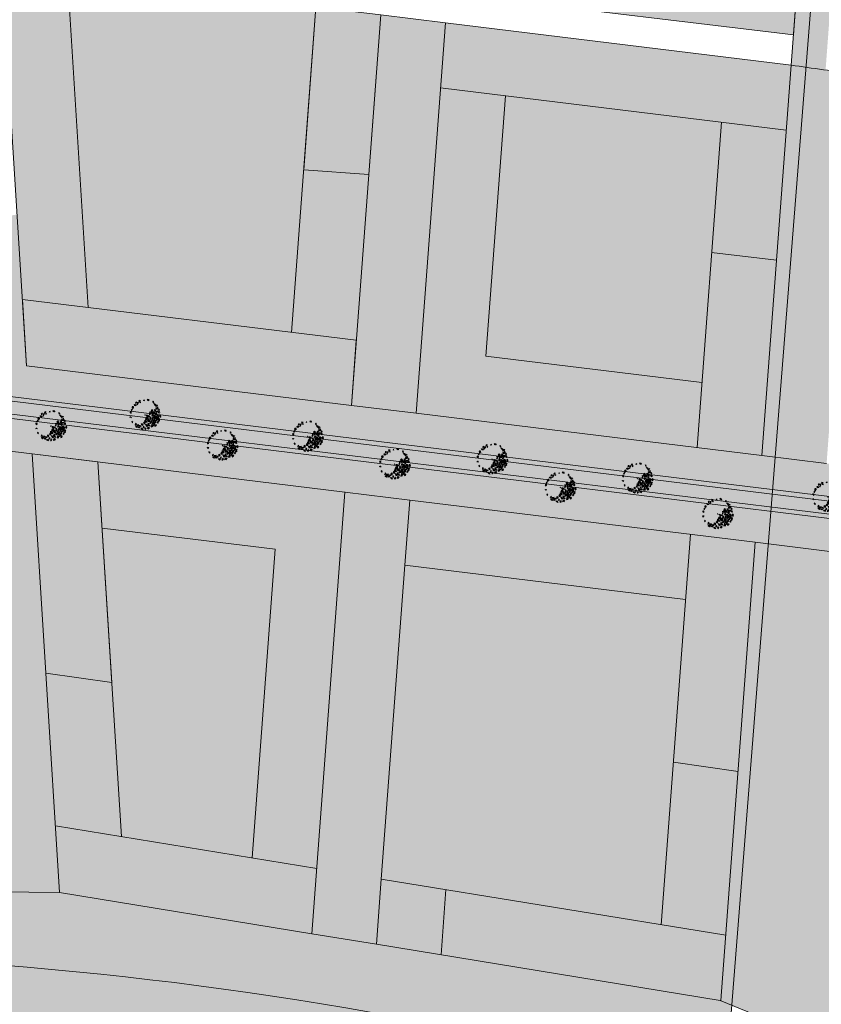
# Model space of a CAD drawing. Extents: x -97131 to -80371, y -107042 to -104503.
# Drawn here: x -81587 to -81403, y -105679 to -105453 of the extents above; entities that cross this region are included whole.
import ezdxf

# ---------------------------------------------------------------- set-up
doc = ezdxf.new("R2010")
doc.units = 0
doc.header["$MEASUREMENT"] = 0
doc.layers.add('costa', color=7, linetype='Continuous')
for name, color, linetype, lineweight in [('edificios propostos', 1, 'Continuous', 5), ('hatch', 253, 'Continuous', 5), ('plano 3', 5, 'Continuous', 5), ('ruas', 252, 'Continuous', 5)]:
    doc.layers.add(name, color=color, linetype=linetype, lineweight=lineweight)

# ---------------------------------------------------------------- blocks, each defined once
blk = doc.blocks.new('A$C05F0539F')
at = {"color": 106, "linetype": 'Continuous'}
for p, q in [((3.991190134809585, 6.944129407464061), (3.915647039437317, 6.862957180273952)), ((3.915647039437317, 6.862957180273952), (4.086878055604757, 6.805348249996314)), ((4.328615960766911, 6.852482163856621), (3.991190134809585, 6.944129407464061)), ((4.086878055604757, 6.805348249996314), (4.217819420897285, 6.763448184297886)), ((4.358833198915818, 6.768682032474317), (4.328615960766911, 6.852482163856621)), ((0.5212439543392975, 4.825797068449901), (0.2190715728793293, 4.493253727414412)), ((0.3877844858652679, 4.498487575590843), (0.5212439543392975, 4.825797068449901)), ((0.501099128916394, 5.234278788469965), (0.4532551685115322, 5.027421004371718)), ((0.4532551685115322, 5.027421004371718), (0.7252103118225932, 4.972425338142784)), ((0.654703422813327, 5.281405382265802), (0.501099128916394, 5.234278788469965)), ((0.7957172008318594, 5.244753804901848), (0.654703422813327, 5.281405382265802)), ((0.7252103118225932, 4.972425338142784), (0.7252103118225932, 4.972425338142784)), ((0.8133439230878139, 4.98028709051141), (0.7957172008318594, 5.244753804901848)), ((0.999683558329707, 5.786768194069737), (1.228830947598908, 5.77367259352468)), ((1.102925788654829, 5.496124918747228), (0.999683558329707, 5.786768194069737)), ((1.357254209724488, 5.556339793009101), (1.102925788654829, 5.496124918747228)), ((1.228830947598908, 5.77367259352468), (1.357254209724488, 5.556339793009101)), ((1.337109384287032, 6.284276573584066), (1.23890336031036, 6.142882152067614)), ((1.23890336031036, 6.142882152067614), (1.379924458393361, 6.127165967394831)), ((1.551148154496332, 6.299985438177828), (1.337109384287032, 6.284276573584066)), ((1.379924458393361, 6.127165967394831), (1.415170582840801, 6.161204280710081)), ((1.415170582840801, 6.161204280710081), (1.551148154496332, 6.299985438177828)), ((1.639281765747, 5.734400432032999), (1.949008456751471, 6.281655989470892)), ((1.714824861119268, 6.182154313559295), (1.639281765747, 5.734400432032999)), ((1.949008456751471, 6.281655989470892), (1.714824861119268, 6.182154313559295)), ((2.112685163374408, 6.724176022806205), (2.001888623504783, 6.580153697097558)), ((2.001888623504783, 6.580153697097558), (2.190746361928177, 6.543502119733603)), ((2.38212220351852, 6.65871266022441), (2.112685163374408, 6.724176022806205)), ((2.190746361928177, 6.543502119733603), (2.205854980988079, 6.598490465898067)), ((2.190746361928177, 6.543502119733603), (2.190746361928177, 6.543502119733603)), ((2.223481703244033, 6.551349231958739), (2.38212220351852, 6.65871266022441)), ((2.384640306700021, 6.336644335620804), (2.25369894139294, 6.302606022305554)), ((2.25369894139294, 6.302606022305554), (2.276361869997345, 6.195249914104352)), ((2.314133417690755, 6.190008745863452), (2.42492995756038, 6.263333860813873)), ((2.42492995756038, 6.263333860813873), (2.384640306700021, 6.336644335620804)), ((3.291157451079926, 6.760834920249181), (3.082154887233628, 6.729409870982636)), ((3.082154887233628, 6.729409870982636), (3.104817815852584, 6.640390531581943)), ((3.170288498498849, 6.65871266022441), (3.291157451079926, 6.760834920249181)), ((4.217819420897285, 6.763448184297886), (4.217819420897285, 6.763448184297886)), ((4.260627174939145, 6.718934854565305), (4.358833198915818, 6.768682032474317)), ((5.018576231785119, 4.56395825825166), (4.814609874287271, 4.425177100783912)), ((5.24772362105432, 4.43827270132897), (5.018576231785119, 4.56395825825166)), ((5.308158097352134, 6.53302710330172), (5.257796033765771, 6.354981104406761)), ((5.257796033765771, 6.354981104406761), (5.46931670079357, 6.20833819458494)), ((5.257796033765771, 6.354981104406761), (5.429027049933211, 6.218813211002271)), ((5.46931670079357, 6.20833819458494), (5.308158097352134, 6.53302710330172)), ((5.429027049933211, 6.218813211002271), (5.429027049933211, 6.218813211002271)), ((5.879767518941662, 5.527535327870282), (5.502052042123978, 5.99100539405481)), ((5.502052042123978, 5.99100539405481), (5.753862360012135, 5.875794853549451)), ((5.73119211132871, 4.548242073578876), (5.542341692984337, 4.490640463365708)), ((5.942720098420978, 4.459215414099162), (5.73119211132871, 4.548242073578876)), ((5.753862360012135, 5.875794853549451), (5.879767518941662, 5.527535327870282)), ((5.907466653909069, 4.967191489966353), (5.965383027025382, 4.773429306413163)), ((6.249928686243948, 4.804854355665157), (5.907466653909069, 4.967191489966353)), ((5.927611479346524, 5.438515988455038), (5.91250286027207, 5.36257760944136)), ((5.91250286027207, 5.36257760944136), (5.985527852462837, 5.320684863836505)), ((6.061070947835105, 5.336401048494736), (5.927611479346524, 5.438515988455038)), ((5.965383027025382, 4.773429306413163), (6.249928686243948, 4.804854355665157)), ((5.985527852462837, 5.320684863836505), (5.985527852462837, 5.320684863836505)), ((6.018263193778694, 5.263075933544314), (6.061070947835105, 5.336401048494736)), ((6.161795074978727, 5.446370420759195), (6.025817503323196, 5.695120950476849)), ((6.025817503323196, 5.695120950476849), (6.244892479880946, 5.61394872328674)), ((6.244892479880946, 5.61394872328674), (6.161795074978727, 5.446370420759195)), ((6.290218337104307, 5.229037620229064), (6.239856273517944, 4.959344377741218)), ((6.239856273517944, 4.959344377741218), (6.4765579723462, 4.79699260329653)), ((6.4765579723462, 4.79699260329653), (6.290218337104307, 5.229037620229064)), ((6.645270885317586, 4.713207112072269), (6.531956242281012, 4.645130485427217)), ((6.531956242281012, 4.645130485427217), (6.642752782150637, 4.43827270132897)), ((6.642752782150637, 4.43827270132897), (6.773694147443166, 4.566564202235895)), ((6.773694147443166, 4.566564202235895), (6.645270885317586, 4.713207112072269)), ((-3.403678419999778e-06, 4.069063142786035), (0.0151052153960336, 3.859592094639083)), ((0.193890541093424, 4.050741014143568), (-3.403678419999778e-06, 4.069063142786035)), ((0.0151052153960336, 3.859592094639083), (0.0151052153960336, 3.859592094639083)), ((0.03021383445593528, 2.977172612067079), (0.231662088772282, 2.95360931516916)), ((0.1007207234652014, 2.710092633627937), (0.03021383445593528, 2.977172612067079)), ((0.07302158849779516, 3.796749316185014), (0.3424586286419071, 3.956473186422954)), ((0.231662088772282, 2.95360931516916), (0.1007207234652014, 2.710092633627937)), ((0.3424586286419071, 3.956473186422954), (0.193890541093424, 4.050741014143568)), ((0.2190715728793293, 4.493253727414412), (0.3877844858652679, 4.498487575590843)), ((3.474978983140318, 3.451110374604468), (3.389363475056598, 3.406597044871887)), ((3.389363475056598, 3.406597044871887), (3.477497086321819, 3.356849866948323)), ((3.477497086321819, 3.356849866948323), (3.527859149893629, 3.427547077706549)), ((3.734343610558426, 2.707472049500211), (3.563112594405538, 2.380169876720174)), ((3.563112594405538, 2.380169876720174), (3.79477808685624, 2.437778806997812)), ((4.142276325539569, 2.770314827968832), (3.734343610558426, 2.707472049500211)), ((3.736861713739927, 3.283539392141392), (4.041552198381396, 2.985034364435705)), ((4.001262547521037, 3.249501078811591), (3.736861713739927, 3.283539392141392)), ((3.79477808685624, 2.437778806997812), (4.142276325539569, 2.770314827968832)), ((4.195156492292881, 2.4456259192375), (3.955936690297676, 2.348744827453629)), ((3.955936690297676, 2.348744827453629), (4.05666081745585, 2.147128211596282)), ((4.253072865409194, 3.168321531571564), (4.001262547521037, 3.249501078811591)), ((4.041552198381396, 2.985034364435705), (4.253072865409194, 3.168321531571564)), ((4.439412500636536, 2.233534286962822), (4.195156492292881, 2.4456259192375)), ((4.343724579841364, 3.081915456205024), (4.331134063948411, 3.026927110055112)), ((4.331134063948411, 3.026927110055112), (4.351278889385867, 2.977172612067079)), ((4.449484913362539, 3.100244904926512), (4.343724579841364, 3.081915456205024)), ((4.389050437064725, 2.995502060788567), (4.482220254678396, 3.037402126472443)), ((4.482220254678396, 3.037402126472443), (4.449484913362539, 3.100244904926512)), ((4.577908175473567, 4.092633759762975), (4.504883183297352, 3.390888180263573)), ((4.504883183297352, 3.390888180263573), (4.683668508994742, 3.647493142285384)), ((4.67611419945024, 2.979793196194805), (4.547690937339212, 2.511096601883764)), ((4.547690937339212, 2.511096601883764), (4.688704715343192, 2.346131563404924)), ((4.683668508994742, 3.647493142285384), (4.577908175473567, 4.092633759762975)), ((4.698777128069196, 2.825303174118744), (4.67611419945024, 2.979793196194805)), ((4.688704715343192, 2.346131563404924), (4.718921953492099, 2.35397867563006)), ((4.852381421980681, 2.678674904425861), (4.698777128069196, 2.825303174118744)), ((4.718921953492099, 2.35397867563006), (4.852381421980681, 2.678674904425861)), ((4.786910739319865, 4.139767673623282), (5.111746049398789, 3.783653715625405)), ((5.282977065551677, 3.888396559777902), (4.786910739319865, 4.139767673623282)), ((4.814609874287271, 4.425177100783912), (5.194843454301008, 4.228794333102996)), ((4.98584089045471, 2.270193184405798), (4.927924517338397, 2.060714816179825)), ((5.177216732045054, 2.424683206467307), (4.98584089045471, 2.270193184405798)), ((5.003467612710665, 3.388274916214868), (5.000949509529164, 3.257340870972257)), ((5.000949509529164, 3.257340870972257), (5.084046914431383, 3.275677639772766)), ((5.046282686816994, 3.458964806908625), (5.003467612710665, 3.388274916214868)), ((5.20240508390998, 3.477301575694582), (5.046282686816994, 3.458964806908625)), ((5.07649260488688, 3.262582039227709), (5.197361557482509, 3.291386504366528)), ((5.084046914431383, 3.275677639772766), (5.084046914431383, 3.275677639772766)), ((5.217506382905412, 2.893387120828265), (5.109227946217288, 2.589640924881678)), ((5.109227946217288, 2.589640924881678), (5.34089343866799, 2.694383769019623)), ((5.111746049398789, 3.783653715625405), (5.282977065551677, 3.888396559777902)), ((5.192325351119507, 2.233534286962822), (5.177216732045054, 2.424683206467307)), ((5.194843454301008, 4.228794333102996), (5.24772362105432, 4.43827270132897)), ((5.197361557482509, 3.291386504366528), (5.295567581459181, 3.367324883380206)), ((5.295567581459181, 3.367324883380206), (5.20240508390998, 3.477301575694582)), ((5.403846018147306, 2.943134298751829), (5.217506382905412, 2.893387120828265)), ((5.308158097352134, 4.121430904837325), (5.539823589802836, 3.715577088994905)), ((5.695945986895822, 3.885768655585707), (5.308158097352134, 4.121430904837325)), ((5.34089343866799, 2.694383769019623), (5.403846018147306, 2.943134298751829)), ((5.436588679542183, 3.252107022795826), (5.408882224495756, 3.123808201824431)), ((5.408882224495756, 3.123808201824431), (5.549903322578757, 3.042635974648874)), ((5.499533938942477, 2.351372731645824), (5.423990843570209, 2.236154871075996)), ((5.423990843570209, 2.236154871075996), (5.509606351653929, 2.301618233657791)), ((5.575077034300193, 3.241639326457516), (5.436588679542183, 3.252107022795826)), ((5.592703756556148, 2.516330450060195), (5.499533938942477, 2.351372731645824)), ((5.509606351653929, 2.301618233657791), (5.620402891523554, 2.351372731645824)), ((5.539823589802836, 3.715577088994905), (5.517160661198432, 3.794128732057288)), ((5.539823589802836, 3.715577088994905), (5.695945986895822, 3.885768655585707)), ((5.542341692984337, 4.490640463365708), (5.665728748746915, 4.270687078722403)), ((5.572558931133244, 2.715326481804368), (5.544859796165838, 2.594882093122578)), ((5.544859796165838, 2.594882093122578), (5.592703756556148, 2.516330450060195)), ((5.549903322578757, 3.042635974648874), (5.8193330426584, 3.199739260759088)), ((5.638029613779509, 2.741517682894482), (5.572558931133244, 2.715326481804368)), ((5.8193330426584, 3.199739260759088), (5.575077034300193, 3.241639326457516)), ((5.615366685160552, 2.63938810279069), (5.638029613779509, 2.741517682894482)), ((5.743789947286132, 2.448253823429695), (5.615366685160552, 2.63938810279069)), ((5.620402891523554, 2.351372731645824), (5.743789947286132, 2.448253823429695)), ((5.663210645565414, 2.869816503865877), (5.970419233388384, 2.516330450060195)), ((5.728681328211678, 2.602736525426735), (5.663210645565414, 2.869816503865877)), ((5.665728748746915, 4.270687078722403), (5.942720098420978, 4.459215414099162)), ((5.970419233388384, 2.516330450060195), (5.728681328211678, 2.602736525426735)), ((6.156758868615725, 2.301618233657791), (5.728681328211678, 2.050247119812411)), ((5.902430447560619, 3.733906537716393), (5.796670114039443, 3.537516449956456)), ((5.796670114039443, 3.537516449956456), (5.927611479346524, 3.485156007998739)), ((5.826887352188351, 4.016695380749297), (6.325471781601664, 4.359713738202117)), ((6.086251979621011, 4.079538159217918), (5.826887352188351, 4.016695380749297)), ((5.841995971262804, 3.037402126472443), (5.90494855074212, 2.796506029044394)), ((6.096324392332463, 2.995502060788567), (5.841995971262804, 3.037402126472443)), ((6.116469217769918, 3.786274299753131), (5.902430447560619, 3.733906537716393)), ((5.90494855074212, 2.796506029044394), (6.136614043192822, 2.767701563905575)), ((5.927611479346524, 3.485156007998739), (6.116469217769918, 3.786274299753131)), ((5.970419233388384, 2.516330450060195), (5.970419233388384, 2.516330450060195)), ((5.970419233388384, 2.516330450060195), (5.970419233388384, 2.516330450060195)), ((6.237338170350995, 3.312343857280212), (6.073661463713506, 3.283539392141392)), ((6.073661463713506, 3.283539392141392), (6.164313178160228, 3.236398158202064)), ((6.209639035383589, 4.000986516155535), (6.086251979621011, 4.079538159217918)), ((6.184458003583131, 2.770314827968832), (6.096324392332463, 2.995502060788567)), ((6.136614043192822, 2.767701563905575), (6.136614043192822, 2.767701563905575)), ((6.260001098955399, 2.217825422354508), (6.156758868615725, 2.301618233657791)), ((6.164313178160228, 3.236398158202064), (6.260001098955399, 3.197125996710383)), ((6.21971144809504, 2.610583637651871), (6.199559302593116, 2.498001001338707)), ((6.199559302593116, 2.498001001338707), (6.300290749815758, 2.38801698894531)), ((6.325471781601664, 4.359713738202117), (6.209639035383589, 4.000986516155535)), ((6.21971144809504, 2.610583637651871), (6.234820067169494, 2.621065974148223)), ((6.582318305852823, 2.610583637651871), (6.21971144809504, 2.610583637651871)), ((6.428714011941338, 3.291386504366528), (6.237338170350995, 3.312343857280212)), ((6.260001098955399, 3.197125996710383), (6.272591614848352, 3.149992082850076)), ((6.272591614848352, 3.149992082850076), (6.280145924392855, 3.14737149872235)), ((6.300290749815758, 2.38801698894531), (6.300290749815758, 2.38801698894531)), ((6.340580400676117, 2.35397867563006), (6.479076075513149, 2.440392071061069)), ((6.358207122932072, 3.131662634128588), (6.428714011941338, 3.291386504366528)), ((6.587354512215825, 3.244252590506221), (6.365761432476575, 3.005977077205898)), ((6.365761432476575, 3.005977077205898), (6.375833845188026, 2.749364795119618)), ((6.375833845188026, 2.749364795119618), (6.544546758159413, 2.848873791095684)), ((6.584836409034324, 4.10048819205258), (6.433750218289788, 4.03241156542208)), ((6.433750218289788, 4.03241156542208), (6.57476399630832, 3.974802635144442)), ((6.479076075513149, 2.440392071061069), (6.521883829555009, 2.568698212111485)), ((6.521883829555009, 2.568698212111485), (6.582318305852823, 2.610583637651871)), ((6.544546758159413, 2.848873791095684), (6.587354512215825, 3.244252590506221)), ((6.869382068238338, 2.505855433642864), (6.567209686778369, 2.278047616695403)), ((6.567209686778369, 2.278047616695403), (6.773694147443166, 2.296369745352422)), ((6.57476399630832, 3.974802635144442), (6.715777774326853, 3.838649381854339)), ((6.79383897286607, 4.084779327458818), (6.584836409034324, 4.10048819205258)), ((6.715777774326853, 3.838649381854339), (6.715777774326853, 3.838649381854339)), ((6.740958806112758, 3.825553781323833), (6.819020004666527, 3.938143737701466)), ((6.773694147443166, 2.296369745352422), (6.869382068238338, 2.505855433642864)), ((7.005359639893868, 3.328045401809504), (6.781241136908648, 3.262582039227709)), ((6.781241136908648, 3.262582039227709), (6.854273449163884, 2.98240646024351)), ((6.819020004666527, 3.938143737701466), (6.79383897286607, 4.084779327458818)), ((6.844201036452432, 2.898620969004696), (7.085938941629138, 3.066206591611262)), ((6.854273449163884, 2.98240646024351), (6.854273449163884, 2.98240646024351)), ((7.085938941629138, 3.066206591611262), (7.005359639893868, 3.328045401809504)), ((0.3651215572463116, 1.929795411080704), (0.4582913748745341, 1.673183128979872)), ((0.6194499783159699, 1.767450956715038), (0.3651215572463116, 1.929795411080704)), ((0.4582913748745341, 1.673183128979872), (0.6194499783159699, 1.767450956715038)), ((1.254011979384813, 1.416578166972613), (1.188541296738549, 1.008096446937998)), ((1.188541296738549, 1.008096446937998), (1.442869717808207, 1.264716049088747)), ((1.442869717808207, 1.264716049088747), (1.254011979384813, 1.416578166972613)), ((1.27667490800377, 0.7698209336376749), (1.566256773570785, 0.5446410208824091)), ((1.737487789723673, 0.6284265121212229), (1.27667490800377, 0.7698209336376749)), ((2.006924829867785, 1.110226027027238), (1.531003329058876, 1.044755344380974)), ((1.531003329058876, 1.044755344380974), (1.611582630779594, 0.8719358735979768)), ((1.566256773570785, 0.5446410208824091), (1.737487789723673, 0.6284265121212229)), ((1.611582630779594, 0.8719358735979768), (1.870947258212254, 0.798625398776494)), ((1.870947258212254, 0.798625398776494), (2.006924829867785, 1.110226027027238)), ((1.961598972644424, 0.5970014628546778), (2.150456711053266, 0.6729398418683559)), ((2.027069655290688, 0.3901436787564307), (1.961598972644424, 0.5970014628546778)), ((2.163047226960771, 0.5367792685137829), (2.125275679267361, 0.3639597977307858)), ((2.125275679267361, 0.3639597977307858), (2.125275679267361, 0.3639597977307858)), ((2.140384298341814, 0.9112153551541269), (2.326723933583708, 0.9557360049657291)), ((2.55838942603441, 0.70959873929678), (2.140384298341814, 0.9112153551541269)), ((2.150456711053266, 0.6729398418683559), (2.188228258746676, 0.5734381659567589)), ((2.188228258746676, 0.5734381659567589), (2.163047226960771, 0.5367792685137829)), ((2.326723933583708, 0.9557360049657291), (2.55838942603441, 0.70959873929678)), ((2.548317013322958, 0.2147036238457076), (2.691848894508439, 0.4268025761994068)), ((2.913441974247689, -1.272492227144539e-06), (2.548317013322958, 0.2147036238457076)), ((2.810199743922567, 1.322317659316468), (2.576016148290364, 1.217574815163971)), ((2.576016148290364, 1.217574815163971), (2.900851458354737, 1.005483182889293)), ((2.691848894508439, 0.4268025761994068), (2.913441974247689, -1.272492227144539e-06)), ((2.978912656908506, 1.152118772646645), (2.810199743922567, 1.322317659316468)), ((2.900851458354737, 1.005483182889293), (2.978912656908506, 1.152118772646645)), ((3.187915220754803, 0.6965031387517229), (3.006611791875912, 0.6441353767149849)), ((3.006611791875912, 0.6441353767149849), (3.021720410950365, 0.497507107022102)), ((3.021720410950365, 0.497507107022102), (3.278566935186973, 0.5393998526415089)), ((3.197987633466255, 1.667949280817993), (3.117415651810006, 1.537029875718872)), ((3.117415651810006, 1.537029875718872), (3.203023839829257, 1.46371208083292)), ((3.278566935186973, 0.5393998526415089), (3.187915220754803, 0.6965031387517229)), ((3.462388467247365, 1.686278729539481), (3.197987633466255, 1.667949280817993)), ((3.203023839829257, 1.46371208083292), (3.406990197312552, 1.42967376751767)), ((3.203023839829257, 1.46371208083292), (3.203023839829257, 1.46371208083292)), ((3.203023839829257, 1.46371208083292), (3.203023839829257, 1.46371208083292)), ((3.711680681954022, 2.073803096645861), (3.311302276517381, 2.06856924846943)), ((3.311302276517381, 2.06856924846943), (3.656282412019209, 1.798868685902562)), ((3.545485872149584, 0.387530414693174), (3.35662813372619, 0.1099680997722317)), ((3.35662813372619, 0.1099680997722317), (3.545485872149584, 0.09164597111521289)), ((3.406990197312552, 1.42967376751767), (3.462388467247365, 1.686278729539481)), ((3.694053959698067, 0.3037449234543601), (3.545485872149584, 0.387530414693174)), ((3.545485872149584, 0.09164597111521289), (3.694053959698067, 0.3037449234543601)), ((3.610956554795848, 1.256854296734673), (3.915647039437317, 1.023812631610781)), ((3.852694459972554, 0.6598442413232988), (3.610956554795848, 1.256854296734673)), ((3.656282412019209, 1.798868685902562), (3.903056523544365, 1.74912150799355)), ((3.903056523544365, 1.74912150799355), (3.711680681954022, 2.073803096645861)), ((3.963490999842179, 0.816954847497982), (3.852694459972554, 0.6598442413232988)), ((3.915647039437317, 1.023812631610781), (3.963490999842179, 0.816954847497982)), ((4.14983063506952, 1.408723734668456), (4.054142714274349, 1.209720382859814)), ((4.054142714274349, 1.209720382859814), (4.175011666855426, 1.225429247468128)), ((4.054142714274349, 0.3325420685432618), (4.250554762227694, 0.5734381659567589)), ((4.162421150962473, 0.1099680997722317), (4.054142714274349, 0.3325420685432618)), ((4.05666081745585, 2.147128211596282), (4.439412500636536, 2.233534286962822)), ((4.605607310440973, 2.115703162329737), (4.089396158786258, 1.940270427498035)), ((4.089396158786258, 1.940270427498035), (4.530064215083257, 1.877427649043966)), ((4.32106165123696, 1.377298685401911), (4.14983063506952, 1.408723734668456)), ((4.452003016529488, 0.4660747376910876), (4.162421150962473, 0.1099680997722317)), ((4.175011666855426, 1.225429247468128), (4.32106165123696, 1.377298685401911)), ((4.237964246334741, 0.882418210079777), (4.288326309906552, 1.107598122835043)), ((4.610643516803975, 0.874563777790172), (4.237964246334741, 0.882418210079777)), ((4.250554762227694, 0.5734381659567589), (4.452003016529488, 0.4660747376910876)), ((4.288326309906552, 1.107598122835043), (4.610643516803975, 0.874563777790172)), ((4.658487477208837, 1.686278729539481), (4.472147841966944, 1.408723734668456)), ((4.472147841966944, 1.408723734668456), (4.867490041040583, 1.620815366943134)), ((4.530064215083257, 1.877427649043966), (4.640860754952882, 1.935029259257135)), ((4.640860754952882, 1.935029259257135), (4.605607310440973, 2.115703162329737)), ((5.008503819059115, 1.869573216739809), (4.658487477208837, 1.686278729539481)), ((4.84986331879918, 0.837904880347196), (4.852381421980681, 0.6834075382066658)), ((5.277940859203227, 0.7855297982314369), (4.84986331879918, 0.837904880347196)), ((4.852381421980681, 0.6834075382066658), (5.277940859203227, 0.7855297982314369)), ((4.867490041040583, 1.620815366943134), (5.008503819059115, 1.869573216739809)), ((4.927924517338397, 2.060714816179825), (4.975768477743259, 2.079044264901313)), ((4.975768477743259, 2.079044264901313), (5.192325351119507, 2.233534286962822)), ((5.008503819059115, 1.306601474643685), (4.990877096817712, 1.01857878343435)), ((4.990877096817712, 1.01857878343435), (5.431545153114712, 1.078793657696224)), ((5.721127018681727, 1.416578166972613), (5.008503819059115, 1.306601474643685)), ((5.199879660649458, 1.869573216739809), (5.126854668473243, 1.508225410565501)), ((5.126854668473243, 1.508225410565501), (5.439099462644663, 1.7150831946783)), ((5.396291708602803, 2.131412026938051), (5.199879660649458, 1.869573216739809)), ((5.439099462644663, 1.7150831946783), (5.396291708602803, 2.131412026938051)), ((5.431545153114712, 1.078793657696224), (5.721127018681727, 1.416578166972613)), ((5.665728748746915, 1.751742092121276), (5.645583923309459, 1.578922621338279)), ((5.645583923309459, 1.578922621338279), (5.708536502788775, 1.602485918221646)), ((5.693427883714321, 1.872186480788514), (5.665728748746915, 1.751742092121276)), ((5.806742526765447, 1.932415995193878), (5.693427883714321, 1.872186480788514)), ((5.746308050467633, 1.063092113166931), (5.693427883714321, 0.80124598290422)), ((5.693427883714321, 0.80124598290422), (5.952792511132429, 0.9007403387367958)), ((5.708536502788775, 1.602485918221646), (5.869695106230211, 1.660102168578305)), ((5.728681328211678, 2.050247119812411), (5.950274407950928, 2.089519281318644)), ((6.058552844653605, 1.097130426482181), (5.746308050467633, 1.063092113166931)), ((5.995600265174289, 1.806730438271188), (5.806742526765447, 1.932415995193878)), ((5.869695106230211, 1.660102168578305), (5.995600265174289, 1.806730438271188)), ((5.950274407950928, 2.089519281318644), (6.260001098955399, 2.217825422354508)), ((5.952792511132429, 0.9007403387367958), (6.058552844653605, 1.097130426482181)), ((6.466485559620196, 1.927174826952978), (6.260001098955399, 1.681044881348498)), ((6.260001098955399, 1.681044881348498), (6.350652813387569, 1.495137130099465)), ((6.350652813387569, 1.495137130099465), (6.531956242281012, 1.756975940297707)), ((6.531956242281012, 1.756975940297707), (6.466485559620196, 1.927174826952978)), ((6.562173480415368, 2.076431000838056), (6.690596742540947, 2.110469314153306)), ((6.562173480415368, 1.97692200486199), (6.562173480415368, 2.076431000838056)), ((6.708223464796902, 1.96645430852368), (6.562173480415368, 1.97692200486199)), ((6.690596742540947, 2.110469314153306), (6.708223464796902, 1.96645430852368))]:
    blk.add_line(p, q, dxfattribs=at)

msp = doc.modelspace()

# ---------------------------------------------------------------- hatches: boundary and pattern name
at = {"layer": 'hatch'}
h = msp.add_hatch(color=252, dxfattribs=at)
h.paths.add_polyline_path([(-82489.71435632202, -105298.8743688679), (-82504.81282221206, -105297.3209741763), (-82517.82779267828, -105347.0666504065), (-82503.31623322405, -105350.8633123886)])
h.paths.add_polyline_path([(-81933.48038744272, -105359.8779888766), (-81950.00039100376, -105488.208949089), (-81930.43306280988, -105492.8520447361), (-81913.64406921787, -105362.4315117925)])
h.paths.add_polyline_path([(-81489.01069319836, -105453.5139167957), (-81490.13325264907, -105468.4883588863), (-81410.6373387512, -105478.207042534), (-81409.51477930047, -105463.2326004435)])
h = msp.add_hatch(color=252, dxfattribs=at)
h.paths.add_polyline_path([(-82455.45602333566, -105302.399012563), (-82456.99118385334, -105317.3202485099), (-82410.78288967036, -105322.0743552791), (-82406.09922445926, -105307.4770509497)])
h.paths.add_polyline_path([(-82327.96896012386, -105378.9333102898), (-82248.96133736268, -105398.5448077823), (-82251.65602873413, -105413.3311262129), (-82331.58263921636, -105393.4915149667)])
h.paths.add_polyline_path([(-82227.28339174934, -105363.2572174107), (-82159.46976099239, -105371.547696657), (-82161.29001681073, -105386.4368426619), (-82229.97735656882, -105378.0395491032)])
h.paths.add_polyline_path([(-82106.57726355134, -105378.0140095121), (-82091.7653887293, -105380.4151739931), (-82104.89634512737, -105449.7602335127), (-82119.47754143247, -105446.1408473726)])
h.paths.add_polyline_path([(-82015.6302699828, -105410.6122945675), (-82000.7530313141, -105412.5274367544), (-82008.62230423318, -105473.6576505671), (-82023.2777825405, -105470.0198259366)])
h.paths.add_polyline_path([(-81866.80217494906, -105487.3955556062), (-81871.41972157171, -105506.8552129307), (-81792.98205720074, -105525.4675433621), (-81791.72033456073, -105505.2115886805)])
h.paths.add_polyline_path([(-81768.83011497317, -105379.0070961758), (-81753.91462624146, -105380.8305724946), (-81758.439613546, -105453.4756490521), (-81773.50100088306, -105453.9944589417)])
h.paths.add_polyline_path([(-81778.17188679294, -105528.9818217076), (-81777.21517254633, -105513.6225344849), (-81698.19825347539, -105500.617016912), (-81697.29195801036, -105515.6696684696)])
h.paths.add_polyline_path([(-81651.48920682818, -105433.6502886404), (-81653.30946264653, -105448.5394346454), (-81686.09351223566, -105444.5314574925), (-81687.04770671473, -105429.3031241833)])
h.paths.add_polyline_path([(-81621.46490292517, -105437.3208761847), (-81617.44163232291, -105502.5269792059), (-81602.56419386843, -105500.0782784779), (-81606.32215333969, -105439.1721360239)])
h.paths.add_polyline_path([(-81521.62805953692, -105487.3055156542), (-81506.67003088217, -105488.4268446712), (-81503.91617705426, -105451.6916636118), (-81518.82166091011, -105449.8694104278)])
h.paths.add_polyline_path([(-81509.52897430785, -105526.5638740645), (-81510.65153375857, -105541.538316155), (-81585.40144275257, -105532.3998500051), (-81586.35563723167, -105517.1715166959)])
h.paths.add_polyline_path([(-81427.78794150852, -105506.3336735312), (-81412.88245765267, -105508.1559267151), (-81416.21369380168, -105553.0837081874), (-81431.15561986071, -105551.2569998028)])
h.paths.add_polyline_path([(-81436.58011343497, -105623.61732321), (-81421.70006437818, -105625.7788652619), (-81417.74688193917, -105573.0451757742), (-81432.65236579502, -105571.2229225902)])
h.paths.add_polyline_path([(-81568.98374706488, -105554.5558827279), (-81565.80569964387, -105605.2754859749), (-81580.96678756305, -105603.1741091496), (-81584.12918344712, -105552.7042944174)])
h.paths.add_polyline_path([(-81679.04267132103, -105557.0583667494), (-81679.98619202401, -105542.0003800762), (-81610.73157508389, -105530.0881778336), (-81609.80233328472, -105545.1486205624)])
h.paths.add_polyline_path([(-81737.83072928351, -105581.9247426805), (-81737.70341848744, -105597.105608536), (-81692.8334851173, -105589.7203964346), (-81693.73978058234, -105574.667744877)])
h.paths.add_polyline_path([(-81488.91953307994, -105652.9526372155), (-81424.52503218754, -105663.4626750962), (-81425.79771883038, -105678.4534319551), (-81490.0451154311, -105667.9674034487)])
h.paths.add_polyline_path([(-81578.7665551982, -105638.2884097916), (-81518.64007195315, -105648.1018505014), (-81519.76565430433, -105663.1166167346), (-81577.804391679, -105653.6439238819)])
h.paths.add_polyline_path([(-81661.56513379308, -105596.1287970644), (-81658.01617072005, -105652.7679767747), (-81672.97600632573, -105652.6046089393), (-81676.52103077229, -105597.3021363423)])
h.paths.add_polyline_path([(-81766.73692910689, -105586.6824590555), (-81771.21122126869, -105658.5136653695), (-81786.29686842888, -105659.4219474457), (-81781.92167798468, -105589.181740484)])
h.paths.add_polyline_path([(-81350.43170471583, -105645.1217627129), (-81368.61027834241, -105701.8564511209), (-81382.53552222243, -105696.1577741626), (-81364.21916970365, -105638.9930826818)])
h.paths.add_polyline_path([(-81295.80304744317, -105622.293009783), (-81291.23647334691, -105607.852148095), (-81345.7534338406, -105581.846653894), (-81350.5071205025, -105596.1982597853)])
h.paths.add_polyline_path([(-81489.01069319835, -105453.5139167957), (-81409.51477930047, -105463.2326004435), (-81410.63733875118, -105478.207042534), (-81490.13325264909, -105468.4883588863)])
edge = h.paths.add_edge_path()
edge.add_line((-81913.61097143493, -105362.1744010572), (-81930.43306280987, -105492.852044736))
edge.add_line((-81930.43306280987, -105492.852044736), (-81950.00039100376, -105488.208949089))
edge.add_line((-81950.00039100376, -105488.208949089), (-81933.48038744272, -105359.8779888767))
edge.add_line((-81933.48038744272, -105359.8779888767), (-81913.64406921786, -105362.4315117925))
h = msp.add_hatch(color=253, dxfattribs=at)
h.paths.add_polyline_path([(-81927.8654111749, -105472.9059715657), (-81930.43306280985, -105492.8520447361), (-81871.4197215717, -105506.8552129307), (-81866.80217494906, -105487.3955556062)])
h.paths.add_polyline_path([(-81783.74560370484, -105377.1836198569), (-81913.61097143493, -105362.1744010572), (-81916.16470884215, -105382.0123854974), (-81784.9907123072, -105397.1728493627)])
h.paths.add_polyline_path([(-81758.439613546, -105453.4756490521), (-81773.50100088306, -105453.9944589417), (-81777.21517254632, -105513.6225344849), (-81762.03042366853, -105511.1232530564)])
h.paths.add_polyline_path([(-81705.05072607791, -105386.8043737153), (-81753.91462624147, -105380.8305724946), (-81754.84880342345, -105395.8280450478), (-81719.27272383815, -105400.1773586913), (-81713.07796197945, -105503.0660912711), (-81698.1982534754, -105500.617016912)])
h.paths.add_polyline_path([(-81617.44163232291, -105502.526979206), (-81618.37016754592, -105487.4779881247), (-81682.73867575693, -105498.0725009774), (-81681.79586592651, -105513.1191425788)])
h.paths.add_polyline_path([(-81621.46490292519, -105437.3208761847), (-81651.48920682818, -105433.6502886404), (-81653.30946264653, -105448.5394346454), (-81620.52541305736, -105452.5474117982)])
h.paths.add_polyline_path([(-81575.98117324483, -105442.8814384603), (-81591.12660962711, -105441.0298501498), (-81586.35563723168, -105517.1715166959), (-81571.21020084938, -105519.0231050064)])
h.paths.add_polyline_path([(-81506.67003088219, -105488.4268446712), (-81521.6280595369, -105487.3055156542), (-81524.43445816373, -105524.7416208805), (-81509.52897430786, -105526.5638740645)])
h.paths.add_polyline_path([(-81737.83072928352, -105581.9247426805), (-81766.73692910689, -105586.6824590555), (-81767.69364335352, -105602.0417462783), (-81737.70341848745, -105597.105608536)])
h.paths.add_polyline_path([(-81692.8334851173, -105589.7203964346), (-81707.71319362138, -105592.1694707937), (-81704.86399112426, -105639.4918441922), (-81770.2716710723, -105643.429933338), (-81771.2112212687, -105658.5136653695), (-81688.98961237627, -105653.5632371355)])
h.paths.add_polyline_path([(-81664.17350990654, -105554.5007833597), (-81679.04267132102, -105557.0583667494), (-81676.52103077227, -105597.3021363423), (-81661.56513379308, -105596.1287970644)])
at = {"layer": 'hatch', "true_color": 0xc2a347}
h = msp.add_hatch(color=33, dxfattribs=at)
h.paths.add_polyline_path([(-81417.74688193917, -105573.0451757742), (-81345.7534338406, -105581.846653894), (-81382.53552222242, -105696.1577741626), (-81425.65324681718, -105678.5125547496)])
h.paths.add_polyline_path([(-81994.82662438873, -105366.489826137), (-81935.31766971415, -105374.1503948845), (-81956.37050736226, -105537.6933905376), (-82014.99242059165, -105523.1420920157)])
h.paths.add_polyline_path([(-82215.06259756393, -105379.8629362101), (-82109.3740185632, -105392.7837747052), (-82128.71307317316, -105494.9140272414), (-82231.3912009262, -105469.4269694791)])
at = {"layer": 'hatch'}
h = msp.add_hatch(color=64, dxfattribs=at)
h.paths.add_polyline_path([(-81499.2628747195, -105389.6186871679), (-81499.61458097571, -105389.592321499), (-81594.79415669764, -105382.4981457211), (-81591.54623249223, -105434.3329377337), (-81503.40793372622, -105444.9119244378)])
h.paths.add_polyline_path([(-81484.30484606473, -105390.740016185), (-81488.49998390998, -105446.701282811), (-81408.99091822344, -105456.2445274678), (-81406.52128743185, -105423.3007548687), (-81404.52869323952, -105396.7204376093)])
at = {"layer": 'hatch', "true_color": 0xd9c68c}
h = msp.add_hatch(color=53, dxfattribs=at)
edge = h.paths.add_edge_path()
edge.add_spline(control_points=[(-81409.51477930047, -105463.2326004435), (-81404.54602148595, -105463.9535121381), (-81399.57386576086, -105464.6290972226), (-81394.63159167467, -105465.3522753861)], knot_values=[0, 0, 0, 0, 14.73069814878167, 14.73069814878167, 14.73069814878167, 14.73069814878167], degree=3, periodic=0)
edge.add_line((-81401.57690031643, -105464.3607070718), (-81395.66979814907, -105385.562600416))
edge.add_line((-81395.66979814907, -105385.562600416), (-81398.20546215803, -105384.9856111202))
edge.add_line((-81398.20546215803, -105384.9856111202), (-81400.21433184911, -105411.7830362692))
edge.add_line((-81400.21433184911, -105411.7830362692), (-81403.19542862028, -105411.4185856324))
edge.add_line((-81403.19542862028, -105411.4185856324), (-81401.16238719251, -105384.2987203033))
edge.add_line((-81401.16238719251, -105384.2987203033), (-81403.55816585763, -105383.7740354667))
edge.add_line((-81403.55816585763, -105383.7740354667), (-81409.51477930047, -105463.2326004435))
at = {"layer": 'hatch', "true_color": 0xdfdcb3}
h = msp.add_hatch(color=254, dxfattribs=at)
h.paths.add_polyline_path([(-81754.84880342345, -105395.8280450478), (-81719.27272383813, -105400.1773586913), (-81713.07796197945, -105503.0660912711), (-81762.03042366853, -105511.1232530564)])
h.paths.add_polyline_path([(-81686.09351223566, -105444.5314574925), (-81620.52541305736, -105452.5474117983), (-81618.37016754592, -105487.4779881247), (-81682.7386757569, -105498.0725009774)])
h.paths.add_polyline_path([(-81575.98117324484, -105442.8814384603), (-81518.82166091011, -105449.8694104278), (-81524.43445816371, -105524.7416208805), (-81571.2102008494, -105519.0231050064)])
h.paths.add_polyline_path([(-81336.84421686053, -105602.7156913921), (-81295.80304744314, -105622.293009783), (-81321.88463034312, -105704.7707104232), (-81364.01919257111, -105687.5278340337)])
at = {"layer": 'hatch', "true_color": 0xd9c68c}
h = msp.add_hatch(color=53, dxfattribs=at)
h.paths.add_polyline_path([(-81678.10057236323, -105572.093663279), (-81693.73978058233, -105574.667744877), (-81688.98961237626, -105653.5632371355), (-81673.05586952054, -105652.6038926083)])
h.paths.add_polyline_path([(-81781.92167798468, -105589.181740484), (-81797.10642686245, -105591.6810219125), (-81799.94059003779, -105637.181260254), (-81800.59598269095, -105647.703068661), (-81801.57907167064, -105663.4857812715), (-81800.93684138774, -105663.3149998007), (-81786.29686842876, -105659.4219474456)])
h.paths.add_polyline_path([(-81603.12514425624, -105653.3674103793), (-81577.80439167902, -105653.6439238819), (-81584.12918344712, -105552.7042944174), (-81609.52772736602, -105549.5992239633)])
h.paths.add_polyline_path([(-81519.76565430433, -105663.1166167346), (-81504.90538486779, -105665.5420100916), (-81503.77980251661, -105650.5272438584), (-81498.36535528782, -105578.300934217), (-81497.24279583708, -105563.3264921264), (-81512.14827969288, -105561.5042389424)])
h.paths.add_polyline_path([(-81510.65153375857, -105541.538316155), (-81495.74604990275, -105543.360569339), (-81489.01069319835, -105453.5139167957), (-81503.91617705424, -105451.6916636118)])
edge = h.paths.add_edge_path()
edge.add_line((-81416.25013600485, -105553.0792529868), (-81416.21369380168, -105553.0837081874))
edge.add_line((-81416.21369380168, -105553.0837081874), (-81401.344652149, -105554.9015061708))
edge.add_line((-81401.344652149, -105554.9015061708), (-81394.63159167468, -105465.3522753861))
edge.add_spline(control_points=[(-81394.63159167467, -105465.3522753861), (-81399.57386576086, -105464.6290972226), (-81404.54602148595, -105463.9535121381), (-81409.51477930047, -105463.2326004435)], knot_values=[0, 0, 0, 0, 14.73069814878167, 14.73069814878167, 14.73069814878167, 14.73069814878167], degree=3, periodic=0)
edge.add_line((-81409.51477930046, -105463.2326004434), (-81416.25013600485, -105553.0792529868))
at = {"layer": 'hatch'}
h = msp.add_hatch(color=253, dxfattribs=at)
h.paths.add_polyline_path([(-81609.80233328474, -105545.1486205624), (-81624.67303721813, -105547.7064692744), (-81619.08999430174, -105638.1921729623), (-81658.95675767964, -105637.7568107691), (-81658.01617072005, -105652.7679767747), (-81603.12514425622, -105653.3674103793)])
h.paths.add_polyline_path([(-81568.98374706486, -105554.5558827279), (-81568.0295525858, -105569.7842160371), (-81528.17632299944, -105574.656427849), (-81533.50034138987, -105645.6764571443), (-81518.64007195317, -105648.1018505014), (-81512.14827969286, -105561.5042389424)])
h.paths.add_polyline_path([(-81475.22776879325, -105470.3106120702), (-81490.1332526491, -105468.4883588863), (-81495.74604990277, -105543.360569339), (-81431.15561986071, -105551.2569998028), (-81430.03306040999, -105536.2825577123), (-81479.7180065962, -105530.2083804324)])
h.paths.add_polyline_path([(-81427.78794150855, -105506.3336735312), (-81412.88245765267, -105508.1559267151), (-81410.6373387512, -105478.207042534), (-81425.54282260705, -105476.38478935)])
h.paths.add_polyline_path([(-81421.70006437816, -105625.7788652619), (-81436.58011343497, -105623.61732321), (-81439.38530162422, -105661.0372817392), (-81424.52503218752, -105663.4626750962)])
h.paths.add_polyline_path([(-81497.24279583708, -105563.3264921264), (-81498.36535528778, -105578.3009342169), (-81433.77492524574, -105586.1973646808), (-81432.652365795, -105571.2229225902)])
h.paths.add_polyline_path([(-81336.84421686054, -105602.7156913921), (-81350.5071205025, -105596.1982597853), (-81364.21916970366, -105638.9930826818), (-81350.43170471584, -105645.1217627129)])
h.paths.add_polyline_path([(-81364.01919257111, -105687.5278340336), (-81368.61027834241, -105701.8564511209), (-81326.42258544496, -105719.1210703628), (-81321.88463034316, -105704.7707104232)])
at = {"layer": 'hatch', "true_color": 0xdfdcb3}
msp.add_hatch(color=254, dxfattribs=at).paths.add_polyline_path([(-81475.22776879324, -105470.3106120703), (-81425.54282260707, -105476.3847893501), (-81430.03306040999, -105536.2825577123), (-81479.71800659619, -105530.2083804324)])
at = {"layer": 'hatch', "true_color": 0xd9c68c}
for points in [[(-81602.56419386843, -105500.0782784779), (-81681.8916651119, -105513.1349103157), (-81681.10443054306, -105525.0605028553), (-81603.4078810806, -105511.9783645516, -0.4450828243698252), (-81596.42339926375, -105517.5198620027), (-81595.29966025979, -105535.4540174384, 0.3612279182695193), (-81591.79289110364, -105539.1743103346), (-81413.77437942974, -105560.9377634933), (-81413.18367264113, -105553.4541400205), (-81416.25013600486, -105553.0792529868), (-81495.7544446149, -105543.3595430529), (-81510.65153375857, -105541.538316155), (-81585.40144275257, -105532.3998500051), (-81587.581207127, -105497.6122053931)], [(-81594.87384026006, -105543.8348788016, -0.3612279182694481), (-81600.13399399427, -105538.2544394573), (-81601.20535315033, -105521.1562328765, 0.4450828243694003), (-81605.86167436157, -105517.4619012425), (-81680.77340293115, -105530.0751459811), (-81679.98619202401, -105542.0003800762), (-81610.73157508388, -105530.0881778336), (-81609.527727366, -105549.5992239634), (-81584.12918344712, -105552.7042944174), (-81512.14827969288, -105561.5042389424), (-81497.24279583708, -105563.3264921264), (-81417.74688193917, -105573.0451757742), (-81414.75889074408, -105573.410469281), (-81414.16818395548, -105565.9268458084)], [(-81424.71231473687, -105699.509709824), (-81423.13624538701, -105679.5425961749), (-81425.79771883033, -105678.4534319551), (-81504.90538486779, -105665.5420100916), (-81519.76565430431, -105663.1166167346), (-81577.80439167908, -105653.6439238819), (-81603.12514425622, -105653.3674103793), (-81673.05367899447, -105652.6037607203), (-81688.98961237626, -105653.5632371355), (-81786.29686842888, -105659.4219474457), (-81800.93684138774, -105663.3149998007), (-81801.4087453682, -105678.3840928475, -0.106319259930333)]]:
    msp.add_hatch(color=53, dxfattribs=at).paths.add_polyline_path(points)
at = {"layer": 'hatch'}
for color, points in [(64, [(-81414.16818395547, -105565.9268458084), (-81414.08942305033, -105564.9290293453), (-81594.75248987216, -105542.842269068, -0.3612279182700965), (-81599.13595131734, -105538.1919029477), (-81599.90253433649, -105525.9577284894), (-81600.90491232542, -105525.9510761937), (-81600.13399399427, -105538.2544394573, 0.3612279182694108), (-81594.87384026004, -105543.8348788016)]), (64, [(-81591.79289110364, -105539.1743103346, -0.3612279182685466), (-81595.29966025979, -105535.4540174384), (-81595.89302238081, -105525.9843376724), (-81596.89540036974, -105525.9776853767), (-81596.29770293672, -105535.516553948, 0.3612279182687859), (-81591.91424149156, -105540.1669200683), (-81413.85314033489, -105561.9355799563), (-81413.77437942971, -105560.9377634932)]), (64, [(-81413.77437942974, -105560.9377634933), (-81413.85314033489, -105561.9355799563), (-81336.17304737966, -105571.4322724547), (-81336.57929703042, -105570.375161571)]), (64, [(-81338.75064155257, -105574.1394874417), (-81414.08942305035, -105564.9290293453), (-81414.1681839555, -105565.9268458084), (-81338.87199194048, -105575.1320971754, -0.1280177991183036), (-81245.62801034692, -105611.9755545068), (-81244.96817368611, -105611.2197089573), (-81245.03380667638, -105611.1712224288, 0.1280245500515413)]), (253, [(-81578.76655519824, -105638.2884097916), (-81563.58184670193, -105640.7667559127), (-81565.80569964388, -105605.2754859749), (-81580.96678756305, -105603.1741091496)]), (61, [(-82009.80344739844, -105737.5989562587), (-81969.51836103006, -105764.5081981806, -0.1999400703432236), (-81310.58364255421, -105782.9380190437), (-81298.30408582548, -105744.6139547302, 0.2067424193322732)])]:
    msp.add_hatch(color=color, dxfattribs=at).paths.add_polyline_path(points)
h = msp.add_hatch(color=24, dxfattribs=at)
edge = h.paths.add_edge_path()
edge.add_arc((-81591.30748955208, -105535.2038714), 4.999999999999162, 183.5854176448367, 263.02995629737416, ccw=False)
edge.add_line((-81596.29770293672, -105535.516553948), (-81596.89604447893, -105525.9674058064))
edge.add_spline(control_points=[(-81596.8960444789, -105525.9674058064), (-81597.86734070588, -105526.0458157124), (-81598.90839532015, -105525.9223560656), (-81599.92067428562, -105525.6682265088)], knot_values=[197.405132018314, 197.405132018314, 197.405132018314, 197.405132018314, 200.283196333513, 200.283196333513, 200.283196333513, 200.283196333513], degree=3, periodic=0)
edge.add_line((-81599.92067428563, -105525.6682265088), (-81599.13595131734, -105538.1919029477))
edge.add_arc((-81594.14573793272, -105537.8792203997), 4.999999999992657, 183.5854176448471, 263.0299562973742)
edge.add_line((-81594.75248987217, -105542.842269068), (-81338.75064155259, -105574.1394874417))
edge.add_arc((-81363.02071913093, -105772.6614341739), 199.9999999999871, 77.50185941363952, 83.0299562973529, ccw=False)
edge.add_line((-81319.73913309153, -105577.4008280345), (-81318.32632358826, -105574.439066213))
edge.add_arc((-81360.44312495764, -105769.9542191869), 199.9999999999871, 77.84342127583173, 83.02995629744132)
edge.add_line((-81336.1730473796, -105571.4322724547), (-81591.91424149154, -105540.1669200683))
h.paths.add_polyline_path([(-81318.32632358826, -105574.439066213), (-81319.73913309153, -105577.4008280346, -0.08928782159781266), (-81254.36449144482, -105604.7512671647), (-81253.3148352003, -105601.0651149391, 0.08850371278018325)])
h.paths.add_polyline_path([(-81253.3148352003, -105601.0651149391), (-81254.36449144482, -105604.7512671647, -0.01416029615831509), (-81245.03380667637, -105611.1712224288), (-81174.16489621616, -105663.5257994523), (-81172.77748855286, -105660.0751371022), (-81242.4562125035, -105608.4640074417, 0.0164291334999703)])
h.paths.add_polyline_path([(-81172.77748855286, -105660.0751371022), (-81174.16489621613, -105663.5257994522), (-81121.32172065417, -105702.5638217268), (-81118.13505133508, -105700.5488678527)])
h.paths.add_polyline_path([(-81118.13505133509, -105700.5488678528), (-81121.32172065419, -105702.5638217268), (-80747.63251028699, -105978.6276192362), (-80745.83808640469, -105976.3097578319)])
at = {"layer": 'hatch', "true_color": 0xdfdcb3}
h = msp.add_hatch(color=254, dxfattribs=at)
h.paths.add_polyline_path([(-81497.01204959369, -105651.6318310297), (-81488.91953307993, -105652.9526372155), (-81439.38530162419, -105661.0372817392), (-81433.77492524574, -105586.1973646808), (-81497.0120495937, -105578.4663810843)])
h.paths.add_polyline_path([(-81497.01204959369, -105578.4663810843), (-81498.36535528782, -105578.300934217), (-81503.77980251661, -105650.5272438584), (-81497.0120495937, -105651.6318310297)])
h.paths.add_polyline_path([(-81528.17632299947, -105574.656427849), (-81568.0295525858, -105569.7842160371), (-81565.80569964387, -105605.2754859749), (-81563.58184670193, -105640.7667559127), (-81533.50034138987, -105645.6764571443)])
h.paths.add_polyline_path([(-81658.95675767964, -105637.7568107691), (-81619.08999430177, -105638.1921729623), (-81624.67303721809, -105547.7064692744), (-81664.17350990653, -105554.5007833597)])
h.paths.add_polyline_path([(-81707.71319362138, -105592.1694707937), (-81737.70341848744, -105597.105608536), (-81767.69364335349, -105602.0417462783), (-81770.2716710723, -105643.429933338), (-81704.86399112426, -105639.4918441922)])
at = {"layer": 'hatch', "true_color": 0xd9c68c}
h = msp.add_hatch(color=53, dxfattribs=at)
h.paths.add_polyline_path([(-81335.14156908214, -105562.9950897185), (-81339.62616941107, -105562.4468299433), (-81401.34465214901, -105554.9015061708), (-81413.18367264113, -105553.4541400204), (-81413.77437942973, -105560.9377634933), (-81336.05165500571, -105570.439667854, -0.1280329817294992), (-81241.86100535626, -105607.6604351352), (-81237.21010485111, -105603.1060893829), (-81241.42473420642, -105600.0268247055, 0.1280245500509307)])
h.paths.add_polyline_path([(-81291.23647334691, -105607.852148095), (-81239.99341255514, -105632.2959378477), (-81245.62799503202, -105611.9755656954, 0.1280178233361559), (-81338.87199194045, -105575.1320971754), (-81414.16818395548, -105565.9268458084), (-81414.7588907441, -105573.4104692811), (-81345.90281718486, -105581.828391201), (-81345.75343384061, -105581.846653894)])
at = {"layer": 'hatch'}
h = msp.add_hatch(color=251, dxfattribs=at)
h.paths.add_polyline_path([(-81488.91953307993, -105652.9526372155), (-81497.01204959369, -105651.6318310297), (-81497.01204959369, -105666.8303072534), (-81490.0451154311, -105667.9674034487)])
h.paths.add_polyline_path([(-81497.0120495937, -105651.6318310297), (-81503.7798025166, -105650.5272438584), (-81504.90538486777, -105665.5420100916), (-81497.01204959369, -105666.8303072534)])

# ---------------------------------------------------------------- linework, layer by layer
at = {"layer": 'costa', "lineweight": 5}
msp.add_arc((-81662.17396810035, -106564.7015280166, -20), 897.1872263276914, 66.07331235866572, 112.7969135208661, dxfattribs=at)
at = {"layer": 'edificios propostos', "lineweight": 5}
for p, q in [((-81591.1266096271, -105441.0298501498), (-81585.40144275257, -105532.3998500051)), ((-81571.2102008494, -105519.0231050064), (-81575.98117324484, -105442.8814384603)), ((-81518.82166091011, -105449.8694104278), (-81524.43445816371, -105524.7416208805)), ((-81510.65153375857, -105541.538316155), (-81503.91617705424, -105451.6916636117)), ((-81489.01069319835, -105453.5139167957), (-81495.74604990277, -105543.360569339)), ((-81409.51477930047, -105463.2326004435), (-81489.01069319833, -105453.5139167957)), ((-81416.25013600486, -105553.0792529868), (-81409.51477930047, -105463.2326004435)), ((-81410.63733875118, -105478.207042534), (-81490.13325264909, -105468.4883588863)), ((-81475.22776879324, -105470.3106120702), (-81479.71800659619, -105530.2083804324)), ((-81431.15561986071, -105551.2569998028), (-81425.54282260707, -105476.3847893501)), ((-81521.6280595369, -105487.3055156542), (-81506.67003088217, -105488.4268446712)), ((-81427.78794150853, -105506.3336735312), (-81412.88245765267, -105508.1559267151)), ((-81509.52897430785, -105526.5638740645), (-81586.35563723167, -105517.1715166959)), ((-81479.71800659619, -105530.2083804324), (-81430.03306040999, -105536.2825577123)), ((-81510.65153375857, -105541.538316155), (-81585.40144275257, -105532.3998500051)), ((-81416.21369380168, -105553.0837081874), (-81495.7544446149, -105543.3595430529)), ((-81577.804391679, -105653.6439238819), (-81584.12918344712, -105552.7042944174)), ((-81512.14827969288, -105561.5042389424), (-81584.12918344712, -105552.7042944174)), ((-81568.98374706488, -105554.5558827279), (-81563.58184670193, -105640.7667559127)), ((-81519.76565430431, -105663.1166167346), (-81512.14827969288, -105561.5042389424)), ((-81417.74688193917, -105573.0451757742), (-81497.24279583708, -105563.3264921264)), ((-81528.17632299947, -105574.656427849), (-81568.0295525858, -105569.7842160371)), ((-81439.3853016242, -105661.0372817391), (-81432.65236579502, -105571.2229225902)), ((-81425.65324681718, -105678.5125547496), (-81417.74688193917, -105573.0451757742)), ((-81533.50034138988, -105645.6764571443), (-81528.17632299947, -105574.656427849)), ((-81498.36535528782, -105578.300934217), (-81503.7798025166, -105650.5272438584)), ((-81433.77492524574, -105586.1973646808), (-81498.36535528782, -105578.300934217)), ((-81565.80569964387, -105605.2754859749), (-81580.96678756307, -105603.1741091496)), ((-81436.58011343497, -105623.61732321), (-81421.70006437816, -105625.7788652619)), ((-81578.7665551982, -105638.2884097916), (-81518.64007195315, -105648.1018505014)), ((-81503.77980251663, -105650.5272438584), (-81424.52503218754, -105663.4626750962)), ((-81488.91953307993, -105652.9526372155), (-81490.0451154311, -105667.9674034487)), ((-81577.804391679, -105653.6439238819), (-81519.76565430433, -105663.1166167346)), ((-81504.90538486779, -105665.5420100916), (-81425.79771883038, -105678.4534319551))]:
    msp.add_line(p, q, dxfattribs=at)
at = {"layer": 'edificios propostos', "color": 1, "lineweight": 5}
for p, q in [((-81512.13250298487, -105561.5061677062), (-81512.14827969288, -105561.5042389424)), ((-81503.77980251661, -105650.5272438584), (-81504.90538486779, -105665.5420100916))]:
    msp.add_line(p, q, dxfattribs=at)
at = {"layer": 'edificios propostos', "color": 1}
msp.add_line((-81498.3653552878, -105578.3009342169), (-81497.24279583708, -105563.3264921264), dxfattribs=at)
at = {"layer": 'hatch', "flags": 128}
for points in [[(-81521.62805953692, -105487.3055156542), (-81506.67003088217, -105488.4268446712), (-81503.91617705426, -105451.6916636118), (-81518.82166091011, -105449.8694104278), (-81521.62805953689, -105487.3055156541)], [(-81509.52897430785, -105526.5638740645), (-81510.65153375857, -105541.538316155), (-81585.40144275257, -105532.3998500051), (-81586.35563723167, -105517.1715166959), (-81509.52897430785, -105526.5638740645)], [(-81568.98374706488, -105554.5558827279), (-81565.80569964387, -105605.2754859749), (-81580.96678756305, -105603.1741091496), (-81584.12918344712, -105552.7042944174), (-81568.98374706488, -105554.5558827279)]]:
    msp.add_lwpolyline(points, dxfattribs=at)
at = {"layer": 'plano 3'}
msp.add_line((-81375.20521058666, -105072.3076294796), (-81447.96295224347, -105994.0704292154), dxfattribs=at)
at = {"layer": 'ruas', "lineweight": 5}
for p, q in [((-81409.51477930047, -105463.2326004435), (-81403.55816585761, -105383.7740354667)), ((-81408.99091822347, -105456.2445274678), (-81691.83446838065, -105422.2956289939)), ((-81408.99091822344, -105456.2445274678), (-81406.52128743185, -105423.3007548687)), ((-81489.01069319836, -105453.5139167957), (-81503.91617705426, -105451.6916636118)), ((-81591.79289110364, -105539.1743103346), (-81336.05169699178, -105570.439662721)), ((-81591.91424149154, -105540.1669200683), (-81336.17304737968, -105571.4322724547)), ((-81594.87384026006, -105543.8348788016), (-81338.87199194047, -105575.1320971754)), ((-81594.75248987216, -105542.842269068), (-81338.75064155257, -105574.1394874417)), ((-81417.74688193917, -105573.0451757742), (-81345.90281718486, -105581.828391201)), ((-81603.12514425622, -105653.3674103793), (-81577.804391679, -105653.6439238819)), ((-81519.76565430431, -105663.1166167346), (-81504.90538486777, -105665.5420100916)), ((-81425.79771883038, -105678.4534319551), (-81382.53552222243, -105696.1577741626))]:
    msp.add_line(p, q, dxfattribs=at)
for points in [[(-81495.74604990277, -105543.360569339), (-81510.65153375857, -105541.538316155)], [(-81584.12918344712, -105552.7042944174), (-81609.52772736602, -105549.5992239633)], [(-81401.344652149, -105554.9015061708), (-81416.25013600486, -105553.0792529868)], [(-81497.24279583708, -105563.3264921264), (-81512.14827969288, -105561.5042389424)]]:
    msp.add_lwpolyline(points, dxfattribs=at)
msp.add_open_spline([(-81409.51477930047, -105463.2326004435), (-81404.54602148595, -105463.9535121381), (-81399.57386576086, -105464.6290972226), (-81394.63159167467, -105465.3522753861)], degree=3, dxfattribs=at)

# ---------------------------------------------------------------- block references
for p in [(-81561.57465300891, -105547.1317828393), (-81583.2368818464, -105549.7212706245), (-81524.17491301634, -105552.1257972852), (-81543.80052125978, -105554.1603952885), (-81481.71978565706, -105557.3272925927), (-81504.15935135786, -105558.4948614932), (-81448.29418694506, -105561.7640492877), (-81466.05884105421, -105563.8656713861), (-81404.53199719053, -105565.9837891597), (-81429.82830106671, -105569.9370251827)]:
    msp.add_blockref('A$C05F0539F', p)

doc.saveas('drawing.dxf')
